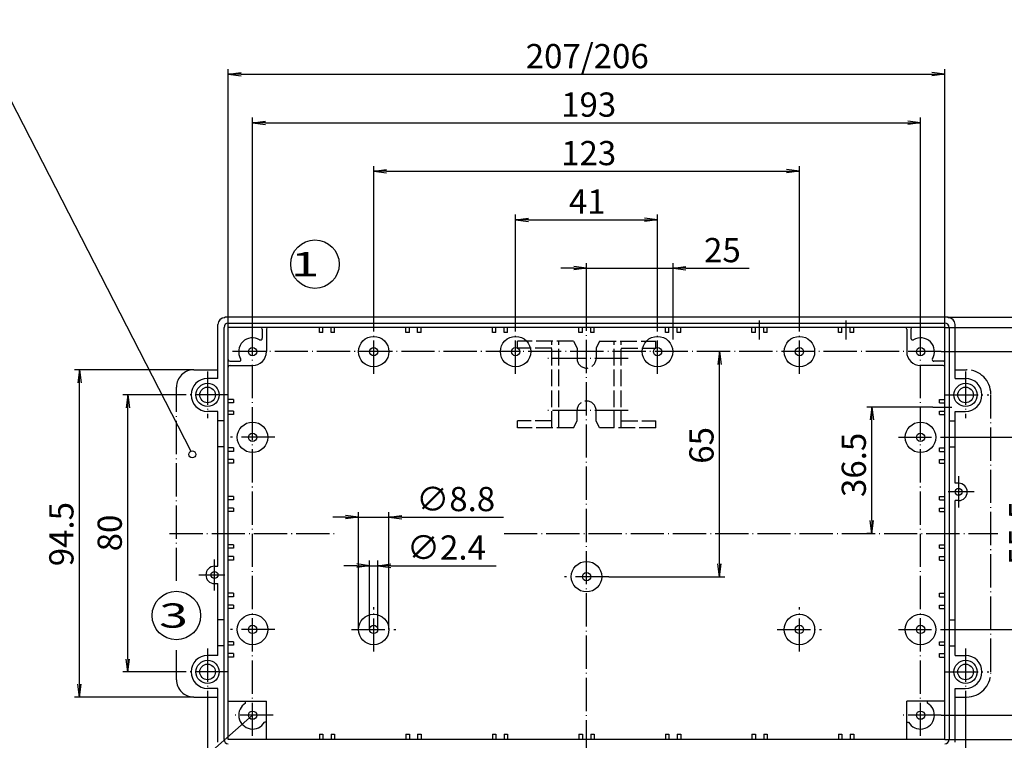
# Model space of a CAD drawing. Extents: x 1 to 840, y 1 to 593.
# Drawn here: x 268 to 552, y 178 to 386 of the extents above; entities that cross this region are included whole.
import ezdxf

# ---------------------------------------------------------------- set-up
doc = ezdxf.new("R2010")
doc.units = 0
doc.header["$LTSCALE"] = 0.4
doc.header["$MEASUREMENT"] = 0
doc.header["$PDMODE"] = 35
doc.header["$PDSIZE"] = -2
doc.linetypes.add('ACAD_ISO02W100', pattern=[15, 12, -3])
doc.linetypes.add('ACAD_ISO04W100', pattern=[30.5, 24, -3, 0.5, -3])
doc.layers.get('0').update_dxf_attribs({"linetype": 'CONTINUOUS'})
doc.layers.get('DEFPOINTS').update_dxf_attribs({"linetype": 'CONTINUOUS'})
doc.layers.add('1', color=7, linetype='CONTINUOUS')
doc.styles.get("Standard").update_dxf_attribs({"font": 'ISOCP.shx', "width": 1.2})
doc.styles.add('STD', font='isoct.shx')
doc.dimstyles.new('PHOENIX', dxfattribs={"dimtxt": 3.5, "dimasz": 3.72, "dimexe": 1.5, "dimexo": 0, "dimgap": 2, "dimtad": 1, "dimdsep": 46, "dimtxsty": 'STANDARD', "dimblk1": '_OPEN15', "dimblk2": '_OPEN15', "dimsah": 1, "dimcen": 0, "dimclrd": 1, "dimclre": 1, "dimclrt": 5, "dimadec": 0, "dimazin": 0, "dimtfac": 0.666667, "dimtmove": 0, "dimatfit": 0, "dimldrblk": '_OPEN15', "dimfxl": 1, "dimtolj": 1, "dimarcsym": 0})

# ---------------------------------------------------------------- blocks, each defined once
blk = doc.blocks.new('_OPEN15', base_point=(1, 0))
at = {"color": 0, "linetype": 'ByBlock'}
for p, q in [((1, 0), (0, 0.132)), ((0, 0), (1, 0)), ((1, 0), (0, -0.132))]:
    blk.add_line(p, q, dxfattribs=at)
blk = doc.blocks.new('*D38')
at = {"color": 1, "linetype": 'ByBlock'}
for p, q in [((322, 191.23), (322, 44.08)), ((541, 191.23), (541, 44.08)), ((325.72, 45.58), (537.28, 45.58))]:
    blk.add_line(p, q, dxfattribs=at)
at = {"layer": 'DEFPOINTS', "color": 0, "linetype": 'ByBlock'}
for p in [(322, 191.23), (541, 191.23), (541, 45.58)]:
    blk.add_point(p, dxfattribs=at)
at = {"color": 1, "linetype": 'ByBlock', "xscale": 3.72, "yscale": 3.72, "zscale": 3.72, "rotation": 180}
blk.add_blockref('_OPEN15', (322, 45.58), dxfattribs=at)
at = {"color": 1, "linetype": 'ByBlock', "xscale": 3.72, "yscale": 3.72, "zscale": 3.72}
blk.add_blockref('_OPEN15', (541, 45.58), dxfattribs=at)
at = {"color": 5, "linetype": 'ByBlock', "insert": (431.81, 50.83), "char_height": 7, "attachment_point": 5}
blk.add_mtext('\\A1;219', dxfattribs=at)
blk = doc.blocks.new('*D39')
at = {"color": 1, "linetype": 'ByBlock'}
for p, q in [((469.94, 290.48), (468.44, 290.48)), ((469.94, 229.2), (469.94, 286.76)), ((437.9, 225.48), (471.44, 225.48))]:
    blk.add_line(p, q, dxfattribs=at)
at = {"layer": 'DEFPOINTS', "color": 0, "linetype": 'ByBlock'}
for p in [(469.94, 290.48), (469.94, 290.48), (437.9, 225.48)]:
    blk.add_point(p, dxfattribs=at)
at = {"color": 1, "linetype": 'ByBlock', "xscale": 3.72, "yscale": 3.72, "zscale": 3.72}
for p, rotation in [((469.94, 290.48), 90), ((469.94, 225.48), 270)]:
    blk.add_blockref('_OPEN15', p, dxfattribs=dict(at, rotation=rotation))
at = {"color": 5, "linetype": 'ByBlock', "insert": (464.69, 263.4), "char_height": 7, "attachment_point": 5, "rotation": 90}
blk.add_mtext('\\A1;65', dxfattribs=at)
blk = doc.blocks.new('*D40')
at = {"color": 1, "linetype": 'ByBlock'}
for p, q in [((361.88, 242.65), (358.16, 242.65)), ((365.6, 210.23), (365.6, 244.15)), ((365.6, 242.65), (374.4, 242.65)), ((374.4, 210.23), (374.4, 244.15)), ((378.12, 242.65), (407.52, 242.65))]:
    blk.add_line(p, q, dxfattribs=at)
at = {"layer": 'DEFPOINTS', "color": 0, "linetype": 'ByBlock'}
for p in [(374.4, 242.65), (365.6, 210.23), (374.4, 210.23)]:
    blk.add_point(p, dxfattribs=at)
at = {"color": 1, "linetype": 'ByBlock', "xscale": 3.72, "yscale": 3.72, "zscale": 3.72}
blk.add_blockref('_OPEN15', (365.6, 242.65), dxfattribs=at)
at = {"color": 1, "linetype": 'ByBlock', "xscale": 3.72, "yscale": 3.72, "zscale": 3.72, "rotation": 180}
blk.add_blockref('_OPEN15', (374.4, 242.65), dxfattribs=at)
at = {"color": 5, "linetype": 'ByBlock', "insert": (393.69, 247.9), "char_height": 7, "attachment_point": 5}
blk.add_mtext('\\A1;∅8.8', dxfattribs=at)
blk = doc.blocks.new('*D41')
at = {"color": 1, "linetype": 'ByBlock'}
for p, q in [((365.08, 228.66), (361.36, 228.66)), ((368.8, 210.23), (368.8, 230.16)), ((368.8, 228.66), (371.2, 228.66)), ((371.2, 210.23), (371.2, 230.16)), ((374.92, 228.66), (405.37, 228.66))]:
    blk.add_line(p, q, dxfattribs=at)
at = {"layer": 'DEFPOINTS', "color": 0, "linetype": 'ByBlock'}
for p in [(371.2, 228.66), (368.8, 210.23), (371.2, 210.23)]:
    blk.add_point(p, dxfattribs=at)
at = {"color": 1, "linetype": 'ByBlock', "xscale": 3.72, "yscale": 3.72, "zscale": 3.72}
blk.add_blockref('_OPEN15', (368.8, 228.66), dxfattribs=at)
at = {"color": 1, "linetype": 'ByBlock', "xscale": 3.72, "yscale": 3.72, "zscale": 3.72, "rotation": 180}
blk.add_blockref('_OPEN15', (371.2, 228.66), dxfattribs=at)
at = {"color": 5, "linetype": 'ByBlock', "insert": (391.02, 233.91), "char_height": 7, "attachment_point": 5}
blk.add_mtext('\\A1;∅2.4', dxfattribs=at)
blk = doc.blocks.new('*D42')
at = {"color": 1, "linetype": 'ByBlock'}
for p, q in [((315.25, 277.98), (297.48, 277.98)), ((298.98, 201.7), (298.98, 274.26)), ((315.25, 197.98), (297.48, 197.98))]:
    blk.add_line(p, q, dxfattribs=at)
at = {"layer": 'DEFPOINTS', "color": 0, "linetype": 'ByBlock'}
for p in [(298.98, 277.98), (315.25, 277.98), (315.25, 197.98)]:
    blk.add_point(p, dxfattribs=at)
at = {"color": 1, "linetype": 'ByBlock', "xscale": 3.72, "yscale": 3.72, "zscale": 3.72}
for p, rotation in [((298.98, 277.98), 90), ((298.98, 197.98), 270)]:
    blk.add_blockref('_OPEN15', p, dxfattribs=dict(at, rotation=rotation))
at = {"color": 5, "linetype": 'ByBlock', "insert": (293.73, 238.1), "char_height": 7, "attachment_point": 5, "rotation": 90}
blk.add_mtext('\\A1;80', dxfattribs=at)
blk = doc.blocks.new('*D43')
at = {"color": 1, "linetype": 'ByBlock'}
for p, q in [((318, 285.23), (283.51, 285.23)), ((285.01, 194.45), (285.01, 281.51)), ((318, 190.73), (283.51, 190.73))]:
    blk.add_line(p, q, dxfattribs=at)
at = {"layer": 'DEFPOINTS', "color": 0, "linetype": 'ByBlock'}
for p in [(285.01, 285.23), (318, 285.23), (318, 190.73)]:
    blk.add_point(p, dxfattribs=at)
at = {"color": 1, "linetype": 'ByBlock', "xscale": 3.72, "yscale": 3.72, "zscale": 3.72}
for p, rotation in [((285.01, 285.23), 90), ((285.01, 190.73), 270)]:
    blk.add_blockref('_OPEN15', p, dxfattribs=dict(at, rotation=rotation))
at = {"color": 5, "linetype": 'ByBlock', "insert": (279.76, 237.77), "char_height": 7, "attachment_point": 5, "rotation": 90}
blk.add_mtext('\\A1;94.5', dxfattribs=at)
blk = doc.blocks.new('*D44')
at = {"color": 1, "linetype": 'ByBlock'}
for p, q in [((534.4, 265.73), (563.81, 265.73)), ((562.31, 213.95), (562.31, 262.01)), ((534.4, 210.23), (563.81, 210.23))]:
    blk.add_line(p, q, dxfattribs=at)
at = {"layer": 'DEFPOINTS', "color": 0, "linetype": 'ByBlock'}
for p in [(534.4, 265.73), (562.31, 265.73), (534.4, 210.23)]:
    blk.add_point(p, dxfattribs=at)
at = {"color": 1, "linetype": 'ByBlock', "xscale": 3.72, "yscale": 3.72, "zscale": 3.72}
for p, rotation in [((562.31, 265.73), 90), ((562.31, 210.23), 270)]:
    blk.add_blockref('_OPEN15', p, dxfattribs=dict(at, rotation=rotation))
at = {"color": 5, "linetype": 'ByBlock', "insert": (557.06, 238.06), "char_height": 7, "attachment_point": 5, "rotation": 90}
blk.add_mtext('\\A1;55.5', dxfattribs=at)
blk = doc.blocks.new('*D45')
at = {"color": 1, "linetype": 'ByBlock'}
for p, q in [((534, 290.48), (577.74, 290.48)), ((576.24, 189.2), (576.24, 286.76)), ((534, 185.48), (577.74, 185.48))]:
    blk.add_line(p, q, dxfattribs=at)
at = {"layer": 'DEFPOINTS', "color": 0, "linetype": 'ByBlock'}
for p in [(534, 290.48), (576.24, 290.48), (534, 185.48)]:
    blk.add_point(p, dxfattribs=at)
at = {"color": 1, "linetype": 'ByBlock', "xscale": 3.72, "yscale": 3.72, "zscale": 3.72}
for p, rotation in [((576.24, 290.48), 90), ((576.24, 185.48), 270)]:
    blk.add_blockref('_OPEN15', p, dxfattribs=dict(at, rotation=rotation))
at = {"color": 5, "linetype": 'ByBlock', "insert": (570.99, 238.33), "char_height": 7, "attachment_point": 5, "rotation": 90}
blk.add_mtext('\\A1;105', dxfattribs=at)
blk = doc.blocks.new('*D46')
at = {"color": 1, "linetype": 'ByBlock'}
for p, q in [((576.24, 304.2), (576.24, 318.92)), ((536, 300.48), (577.74, 300.48)), ((576.24, 290.48), (576.24, 300.48)), ((534, 290.48), (577.74, 290.48)), ((576.24, 286.76), (576.24, 283.04))]:
    blk.add_line(p, q, dxfattribs=at)
at = {"layer": 'DEFPOINTS', "color": 0, "linetype": 'ByBlock'}
for p in [(536, 300.48), (576.24, 300.48), (534, 290.48)]:
    blk.add_point(p, dxfattribs=at)
at = {"color": 1, "linetype": 'ByBlock', "xscale": 3.72, "yscale": 3.72, "zscale": 3.72}
for p, rotation in [((576.24, 300.48), 270), ((576.24, 290.48), 90)]:
    blk.add_blockref('_OPEN15', p, dxfattribs=dict(at, rotation=rotation))
at = {"color": 5, "linetype": 'ByBlock', "insert": (570.99, 312.43), "char_height": 7, "attachment_point": 5, "rotation": 90}
blk.add_mtext('\\A1;10', dxfattribs=at)
blk = doc.blocks.new('*D48')
at = {"color": 1, "linetype": 'ByBlock'}
for p, q in [((534, 290.48), (591.68, 290.48)), ((590.18, 159.7), (590.18, 286.76)), ((525.75, 155.98), (591.68, 155.98))]:
    blk.add_line(p, q, dxfattribs=at)
at = {"layer": 'DEFPOINTS', "color": 0, "linetype": 'ByBlock'}
for p in [(534, 290.48), (590.18, 290.48), (525.75, 155.98)]:
    blk.add_point(p, dxfattribs=at)
at = {"color": 1, "linetype": 'ByBlock', "xscale": 3.72, "yscale": 3.72, "zscale": 3.72}
for p, rotation in [((590.18, 290.48), 90), ((590.18, 155.98), 270)]:
    blk.add_blockref('_OPEN15', p, dxfattribs=dict(at, rotation=rotation))
at = {"color": 5, "linetype": 'ByBlock', "insert": (584.93, 220.02), "char_height": 7, "attachment_point": 5, "rotation": 90}
blk.add_mtext('\\A1;134.5', dxfattribs=at)
blk = doc.blocks.new('*D49')
at = {"color": 1, "linetype": 'ByBlock'}
for p, q in [((535, 297.48), (605.89, 297.48)), ((604.39, 182.2), (604.39, 293.76)), ((535, 178.48), (605.89, 178.48))]:
    blk.add_line(p, q, dxfattribs=at)
at = {"layer": 'DEFPOINTS', "color": 0, "linetype": 'ByBlock'}
for p in [(535, 297.48), (604.39, 297.48), (535, 178.48)]:
    blk.add_point(p, dxfattribs=at)
at = {"color": 1, "linetype": 'ByBlock', "xscale": 3.72, "yscale": 3.72, "zscale": 3.72}
for p, rotation in [((604.39, 297.48), 90), ((604.39, 178.48), 270)]:
    blk.add_blockref('_OPEN15', p, dxfattribs=dict(at, rotation=rotation))
at = {"color": 5, "linetype": 'ByBlock', "insert": (599.14, 238.33), "char_height": 7, "attachment_point": 5, "rotation": 90}
blk.add_mtext('\\A1;119', dxfattribs=at)
blk = doc.blocks.new('*D50')
at = {"color": 1, "linetype": 'ByBlock'}
for p, q in [((536, 300.48), (619.82, 300.48)), ((618.32, 179.2), (618.32, 296.76)), ((536, 175.48), (619.82, 175.48))]:
    blk.add_line(p, q, dxfattribs=at)
at = {"layer": 'DEFPOINTS', "color": 0, "linetype": 'ByBlock'}
for p in [(536, 300.48), (618.32, 300.48), (536, 175.48)]:
    blk.add_point(p, dxfattribs=at)
at = {"color": 1, "linetype": 'ByBlock', "xscale": 3.72, "yscale": 3.72, "zscale": 3.72}
for p, rotation in [((618.32, 300.48), 90), ((618.32, 175.48), 270)]:
    blk.add_blockref('_OPEN15', p, dxfattribs=dict(at, rotation=rotation))
at = {"color": 5, "linetype": 'ByBlock', "insert": (613.07, 238.6), "char_height": 7, "attachment_point": 5, "rotation": 90}
blk.add_mtext('\\A1;125', dxfattribs=at)
blk = doc.blocks.new('*D51')
at = {"color": 1, "linetype": 'ByBlock'}
for p, q in [((411, 296.88), (411, 330.06)), ((452, 296.88), (452, 330.06)), ((414.72, 328.56), (448.28, 328.56))]:
    blk.add_line(p, q, dxfattribs=at)
at = {"layer": 'DEFPOINTS', "color": 0, "linetype": 'ByBlock'}
for p in [(452, 328.56), (411, 296.88), (452, 296.88)]:
    blk.add_point(p, dxfattribs=at)
at = {"color": 1, "linetype": 'ByBlock', "xscale": 3.72, "yscale": 3.72, "zscale": 3.72, "rotation": 180}
blk.add_blockref('_OPEN15', (411, 328.56), dxfattribs=at)
at = {"color": 1, "linetype": 'ByBlock', "xscale": 3.72, "yscale": 3.72, "zscale": 3.72}
blk.add_blockref('_OPEN15', (452, 328.56), dxfattribs=at)
at = {"color": 5, "linetype": 'ByBlock', "insert": (431.7, 333.81), "char_height": 7, "attachment_point": 5}
blk.add_mtext('\\A1;41', dxfattribs=at)
blk = doc.blocks.new('*D52')
at = {"color": 1, "linetype": 'ByBlock'}
for p, q in [((370, 296.88), (370, 344.07)), ((373.72, 342.57), (489.28, 342.57)), ((493, 296.88), (493, 344.07))]:
    blk.add_line(p, q, dxfattribs=at)
at = {"layer": 'DEFPOINTS', "color": 0, "linetype": 'ByBlock'}
for p in [(493, 342.57), (370, 296.88), (493, 296.88)]:
    blk.add_point(p, dxfattribs=at)
at = {"color": 1, "linetype": 'ByBlock', "xscale": 3.72, "yscale": 3.72, "zscale": 3.72, "rotation": 180}
blk.add_blockref('_OPEN15', (370, 342.57), dxfattribs=at)
at = {"color": 1, "linetype": 'ByBlock', "xscale": 3.72, "yscale": 3.72, "zscale": 3.72}
blk.add_blockref('_OPEN15', (493, 342.57), dxfattribs=at)
at = {"color": 5, "linetype": 'ByBlock', "insert": (432.12, 347.82), "char_height": 7, "attachment_point": 5}
blk.add_mtext('\\A1;123', dxfattribs=at)
blk = doc.blocks.new('*D53')
at = {"color": 1, "linetype": 'ByBlock'}
for p, q in [((335, 296.48), (335, 358.08)), ((338.72, 356.58), (524.28, 356.58)), ((528, 296.48), (528, 358.08))]:
    blk.add_line(p, q, dxfattribs=at)
at = {"layer": 'DEFPOINTS', "color": 0, "linetype": 'ByBlock'}
for p in [(528, 356.58), (335, 296.48), (528, 296.48)]:
    blk.add_point(p, dxfattribs=at)
at = {"color": 1, "linetype": 'ByBlock', "xscale": 3.72, "yscale": 3.72, "zscale": 3.72, "rotation": 180}
blk.add_blockref('_OPEN15', (335, 356.58), dxfattribs=at)
at = {"color": 1, "linetype": 'ByBlock', "xscale": 3.72, "yscale": 3.72, "zscale": 3.72}
blk.add_blockref('_OPEN15', (528, 356.58), dxfattribs=at)
at = {"color": 5, "linetype": 'ByBlock', "insert": (432.12, 361.83), "char_height": 7, "attachment_point": 5}
blk.add_mtext('\\A1;193', dxfattribs=at)
blk = doc.blocks.new('*D54')
at = {"color": 1, "linetype": 'ByBlock'}
for p, q in [((328, 297.48), (328, 372.08)), ((331.72, 370.58), (531.28, 370.58)), ((535, 297.48), (535, 372.08))]:
    blk.add_line(p, q, dxfattribs=at)
at = {"layer": 'DEFPOINTS', "color": 0, "linetype": 'ByBlock'}
for p in [(535, 370.58), (328, 297.48), (535, 297.48)]:
    blk.add_point(p, dxfattribs=at)
at = {"color": 1, "linetype": 'ByBlock', "xscale": 3.72, "yscale": 3.72, "zscale": 3.72, "rotation": 180}
blk.add_blockref('_OPEN15', (328, 370.58), dxfattribs=at)
at = {"color": 1, "linetype": 'ByBlock', "xscale": 3.72, "yscale": 3.72, "zscale": 3.72}
blk.add_blockref('_OPEN15', (535, 370.58), dxfattribs=at)
at = {"color": 5, "linetype": 'ByBlock', "insert": (431.7, 375.83), "char_height": 7, "attachment_point": 5}
blk.add_mtext('\\A1;207/206', dxfattribs=at)
blk = doc.blocks.new('*D55')
at = {"color": 1, "linetype": 'ByBlock'}
for p, q in [((431.5, 302.48), (431.5, 316.05)), ((456.5, 299.48), (456.5, 316.05)), ((427.78, 314.55), (424.06, 314.55)), ((431.5, 314.55), (456.5, 314.55)), ((460.22, 314.55), (478.49, 314.55))]:
    blk.add_line(p, q, dxfattribs=at)
at = {"layer": 'DEFPOINTS', "color": 0, "linetype": 'ByBlock'}
for p in [(456.5, 314.55), (431.5, 302.48), (456.5, 299.48)]:
    blk.add_point(p, dxfattribs=at)
at = {"color": 1, "linetype": 'ByBlock', "xscale": 3.72, "yscale": 3.72, "zscale": 3.72}
blk.add_blockref('_OPEN15', (431.5, 314.55), dxfattribs=at)
at = {"color": 1, "linetype": 'ByBlock', "xscale": 3.72, "yscale": 3.72, "zscale": 3.72, "rotation": 180}
blk.add_blockref('_OPEN15', (456.5, 314.55), dxfattribs=at)
at = {"color": 5, "linetype": 'ByBlock', "insert": (470.75, 319.8), "char_height": 7, "attachment_point": 5}
blk.add_mtext('\\A1;25', dxfattribs=at)
blk = doc.blocks.new('*D56')
at = {"color": 1, "linetype": 'ByBlock'}
for p, q in [((531.5, 274.48), (512.46, 274.48)), ((513.96, 241.7), (513.96, 270.76)), ((514, 237.98), (512.46, 237.98))]:
    blk.add_line(p, q, dxfattribs=at)
at = {"layer": 'DEFPOINTS', "color": 0, "linetype": 'ByBlock'}
for p in [(513.96, 274.48), (531.5, 274.48), (514, 237.98)]:
    blk.add_point(p, dxfattribs=at)
at = {"color": 1, "linetype": 'ByBlock', "xscale": 3.72, "yscale": 3.72, "zscale": 3.72}
for p, rotation in [((513.96, 274.48), 90), ((513.96, 237.98), 270)]:
    blk.add_blockref('_OPEN15', p, dxfattribs=dict(at, rotation=rotation))
at = {"color": 5, "linetype": 'ByBlock', "insert": (508.71, 257.77), "char_height": 7, "attachment_point": 5, "rotation": 90}
blk.add_mtext('\\A1;36.5', dxfattribs=at)

msp = doc.modelspace()

# ---------------------------------------------------------------- linework, layer by layer
at = {"layer": '1', "color": 1, "linetype": 'Continuous'}
for p, q in [((241.895, 408.176), (317.136, 261.707)), ((335, 185.48), (306.593, 160.556))]:
    msp.add_line(p, q, dxfattribs=at)
at = {"layer": '1', "color": 1, "linetype": 'ACAD_ISO04W100'}
for p, q in [((431.5, 113.48), (431.5, 302.48)), ((456.5, 293.98), (456.5, 299.48)), ((481.5, 293.98), (481.5, 299.48)), ((506.5, 293.98), (506.5, 299.48)), ((335, 179.48), (335, 296.48)), ((370, 284.08), (370, 296.88)), ((411, 284.08), (411, 296.88)), ((452, 284.08), (452, 296.88)), ((493, 284.08), (493, 296.88)), ((528, 179.48), (528, 296.48)), ((534, 290.48), (329, 290.48)), ((443.5, 288.48), (419.5, 288.48)), ((317.996, 285.23), (324.996, 285.23)), ((322, 284.73), (322, 271.23)), ((538, 285.23), (541.3, 285.23)), ((541, 284.73), (541, 271.23)), ((312.996, 224.257), (312.996, 280.23)), ((328, 277.98), (315.25, 277.98)), ((535, 277.98), (547.75, 277.98)), ((548.3, 197.98), (548.3, 277.98)), ((443.5, 273.48), (419.5, 273.48)), ((531.5, 274.48), (537, 274.48)), ((341.4, 265.73), (328.6, 265.73)), ((521.6, 265.73), (534.4, 265.73)), ((539, 254.48), (539, 245.48)), ((543.5, 249.98), (536, 249.98)), ((310.996, 237.98), (359.626, 237.98)), ((407.667, 237.98), (550.3, 237.98)), ((324, 221.48), (324, 230.48)), ((319.5, 225.98), (327, 225.98)), ((437.9, 225.48), (425.1, 225.48)), ((370, 203.83), (370, 216.63)), ((493, 203.83), (493, 216.63)), ((341.4, 210.23), (328.6, 210.23)), ((363.6, 210.23), (376.4, 210.23)), ((486.6, 210.23), (499.4, 210.23)), ((521.6, 210.23), (534.4, 210.23)), ((312.996, 195.73), (312.996, 204.257)), ((322, 204.73), (322, 191.23)), ((541, 204.73), (541, 191.23)), ((328, 197.98), (315.25, 197.98)), ((535, 197.98), (547.75, 197.98)), ((317.996, 190.73), (324.996, 190.73)), ((538, 190.73), (541.3, 190.73)), ((341, 185.48), (329, 185.48)), ((534, 185.48), (522, 185.48))]:
    msp.add_line(p, q, dxfattribs=at)
at = {"layer": '1', "color": 7, "linetype": 'Continuous'}
for p, q in [((536, 300.48), (327, 300.48)), ((327, 300.28), (327, 300.48)), ((328, 298.73), (535, 298.73)), ((536, 300.28), (536, 300.48)), ((325, 282.73), (325, 298.28)), ((326.75, 178.48), (326.75, 297.48)), ((328, 178.48), (328, 297.48)), ((535, 297.48), (328, 297.48)), ((337.8, 296.98), (337.8, 294.348)), ((339, 296.98), (339, 290.48)), ((354.3, 295.98), (354.3, 297.48)), ((355.3, 295.98), (354.3, 295.98)), ((355.3, 295.98), (355.3, 297.48)), ((357.7, 295.98), (357.7, 297.48)), ((358.7, 295.98), (357.7, 295.98)), ((358.7, 295.98), (358.7, 297.48)), ((379.3, 295.98), (379.3, 297.48)), ((380.3, 295.98), (379.3, 295.98)), ((380.3, 295.98), (380.3, 297.48)), ((382.7, 295.98), (382.7, 297.48)), ((383.7, 295.98), (382.7, 295.98)), ((383.7, 295.98), (383.7, 297.48)), ((404.3, 295.98), (404.3, 297.48)), ((405.3, 295.98), (404.3, 295.98)), ((405.3, 295.98), (405.3, 297.48)), ((407.7, 295.98), (407.7, 297.48)), ((408.7, 295.98), (407.7, 295.98)), ((408.7, 295.98), (408.7, 297.48)), ((429.3, 295.98), (429.3, 297.48)), ((430.3, 295.98), (429.3, 295.98)), ((430.3, 295.98), (430.3, 297.48)), ((432.7, 295.98), (432.7, 297.48)), ((433.7, 295.98), (432.7, 295.98)), ((433.7, 295.98), (433.7, 297.48)), ((454.3, 295.98), (454.3, 297.48)), ((455.3, 295.98), (454.3, 295.98)), ((455.3, 295.98), (455.3, 297.48)), ((457.7, 295.98), (457.7, 297.48)), ((458.7, 295.98), (457.7, 295.98)), ((458.7, 295.98), (458.7, 297.48)), ((479.3, 295.98), (479.3, 297.48)), ((480.3, 295.98), (479.3, 295.98)), ((480.3, 295.98), (480.3, 297.48)), ((482.7, 295.98), (482.7, 297.48)), ((483.7, 295.98), (482.7, 295.98)), ((483.7, 295.98), (483.7, 297.48)), ((504.3, 295.98), (504.3, 297.48)), ((505.3, 295.98), (504.3, 295.98)), ((505.3, 295.98), (505.3, 297.48)), ((507.7, 295.98), (507.7, 297.48)), ((508.7, 295.98), (507.7, 295.98)), ((508.7, 295.98), (508.7, 297.48)), ((524, 296.98), (524, 290.48)), ((525.2, 296.98), (525.2, 294.348)), ((535, 178.48), (535, 297.48)), ((536.25, 297.48), (536.25, 178.48)), ((538, 282.73), (538, 298.28)), ((328.5, 287.68), (331.132, 287.68)), ((534.5, 287.68), (531.868, 287.68)), ((328.5, 286.48), (335, 286.48)), ((534.5, 286.48), (528, 286.48)), ((325, 282.73), (322, 282.73)), ((538, 282.73), (541, 282.73)), ((329.5, 276.68), (328, 276.68)), ((329.5, 276.68), (329.5, 275.68)), ((533.5, 275.68), (533.5, 276.68)), ((533.5, 276.68), (535, 276.68)), ((325, 273.23), (322, 273.23)), ((325, 228.48), (325, 273.23)), ((329.5, 275.68), (328, 275.68)), ((329.5, 273.28), (328, 273.28)), ((329.5, 273.28), (329.5, 272.28)), ((533.5, 275.68), (535, 275.68)), ((533.5, 273.28), (535, 273.28)), ((533.5, 272.28), (533.5, 273.28)), ((538, 273.23), (541, 273.23)), ((538, 252.48), (538, 273.23)), ((326.75, 270.48), (325, 270.48)), ((329.5, 272.28), (328, 272.28)), ((533.5, 272.28), (535, 272.28)), ((536.25, 270.48), (538, 270.48)), ((326.75, 262.98), (325, 262.98)), ((329.5, 262.68), (328, 262.68)), ((329.5, 262.68), (329.5, 261.68)), ((533.5, 262.68), (535, 262.68)), ((533.5, 261.68), (533.5, 262.68)), ((536.25, 262.98), (538, 262.98)), ((329.5, 261.68), (328, 261.68)), ((329.5, 259.28), (328, 259.28)), ((329.5, 259.28), (329.5, 258.28)), ((533.5, 261.68), (535, 261.68)), ((533.5, 258.28), (533.5, 259.28)), ((533.5, 259.28), (535, 259.28)), ((329.5, 258.28), (328, 258.28)), ((533.5, 258.28), (535, 258.28)), ((539, 252.48), (538, 252.48)), ((329.5, 248.68), (328, 248.68)), ((329.5, 247.68), (328, 247.68)), ((329.5, 248.68), (329.5, 247.68)), ((533.5, 247.68), (533.5, 248.68)), ((533.5, 248.68), (535, 248.68)), ((533.5, 247.68), (535, 247.68)), ((329.5, 245.28), (328, 245.28)), ((329.5, 245.28), (329.5, 244.28)), ((533.5, 245.28), (535, 245.28)), ((533.5, 244.28), (533.5, 245.28)), ((538, 202.73), (538, 247.48)), ((539, 247.48), (538, 247.48)), ((329.5, 244.28), (328, 244.28)), ((533.5, 244.28), (535, 244.28)), ((329.5, 234.68), (328, 234.68)), ((329.5, 233.68), (328, 233.68)), ((329.5, 234.68), (329.5, 233.68)), ((533.5, 234.68), (535, 234.68)), ((533.5, 233.68), (533.5, 234.68)), ((533.5, 233.68), (535, 233.68)), ((329.5, 231.28), (328, 231.28)), ((329.5, 231.28), (329.5, 230.28)), ((533.5, 230.28), (533.5, 231.28)), ((533.5, 231.28), (535, 231.28)), ((324, 228.48), (325, 228.48)), ((329.5, 230.28), (328, 230.28)), ((533.5, 230.28), (535, 230.28)), ((324, 223.48), (325, 223.48)), ((325, 202.73), (325, 223.48)), ((329.5, 220.68), (328, 220.68)), ((329.5, 219.68), (328, 219.68)), ((329.5, 220.68), (329.5, 219.68)), ((533.5, 219.68), (533.5, 220.68)), ((533.5, 220.68), (535, 220.68)), ((533.5, 219.68), (535, 219.68)), ((329.5, 217.28), (328, 217.28)), ((329.5, 216.28), (328, 216.28)), ((329.5, 217.28), (329.5, 216.28)), ((533.5, 217.28), (535, 217.28)), ((533.5, 216.28), (533.5, 217.28)), ((533.5, 216.28), (535, 216.28)), ((326.75, 212.98), (325, 212.98)), ((536.25, 212.98), (538, 212.98)), ((326.75, 205.48), (325, 205.48)), ((329.5, 206.68), (328, 206.68)), ((329.5, 205.68), (328, 205.68)), ((329.5, 206.68), (329.5, 205.68)), ((533.5, 206.68), (535, 206.68)), ((533.5, 205.68), (533.5, 206.68)), ((533.5, 205.68), (535, 205.68)), ((536.25, 205.48), (538, 205.48)), ((325, 202.73), (322, 202.73)), ((329.5, 203.28), (328, 203.28)), ((329.5, 202.28), (328, 202.28)), ((329.5, 203.28), (329.5, 202.28)), ((533.5, 202.28), (533.5, 203.28)), ((533.5, 203.28), (535, 203.28)), ((533.5, 202.28), (535, 202.28)), ((538, 202.73), (541, 202.73)), ((325, 193.23), (322, 193.23)), ((325, 177.68), (325, 193.23)), ((538, 193.23), (541, 193.23)), ((538, 177.68), (538, 193.23)), ((328, 189.48), (339, 189.48)), ((333, 188.944), (333, 189.48)), ((339, 178.48), (339, 189.48)), ((535, 189.48), (524, 189.48)), ((524, 178.48), (524, 189.48)), ((530, 188.944), (530, 189.48)), ((339, 183.48), (338.464, 183.48)), ((524, 183.48), (524.536, 183.48)), ((354.3, 179.98), (355.3, 179.98)), ((354.3, 179.98), (354.3, 178.48)), ((355.3, 179.98), (355.3, 178.48)), ((357.7, 179.98), (357.7, 178.48)), ((357.7, 179.98), (358.7, 179.98)), ((358.7, 179.98), (358.7, 178.48)), ((379.3, 179.98), (379.3, 178.48)), ((379.3, 179.98), (380.3, 179.98)), ((380.3, 179.98), (380.3, 178.48)), ((382.7, 179.98), (383.7, 179.98)), ((382.7, 179.98), (382.7, 178.48)), ((383.7, 179.98), (383.7, 178.48)), ((404.3, 179.98), (405.3, 179.98)), ((404.3, 179.98), (404.3, 178.48)), ((405.3, 179.98), (405.3, 178.48)), ((407.7, 179.98), (407.7, 178.48)), ((407.7, 179.98), (408.7, 179.98)), ((408.7, 179.98), (408.7, 178.48)), ((429.3, 179.98), (429.3, 178.48)), ((429.3, 179.98), (430.3, 179.98)), ((430.3, 179.98), (430.3, 178.48)), ((432.7, 179.98), (433.7, 179.98)), ((432.7, 179.98), (432.7, 178.48)), ((433.7, 179.98), (433.7, 178.48)), ((454.3, 179.98), (454.3, 178.48)), ((454.3, 179.98), (455.3, 179.98)), ((455.3, 179.98), (455.3, 178.48)), ((457.7, 179.98), (458.7, 179.98)), ((457.7, 179.98), (457.7, 178.48)), ((458.7, 179.98), (458.7, 178.48)), ((479.3, 179.98), (480.3, 179.98)), ((479.3, 179.98), (479.3, 178.48)), ((480.3, 179.98), (480.3, 178.48)), ((482.7, 179.98), (482.7, 178.48)), ((482.7, 179.98), (483.7, 179.98)), ((483.7, 179.98), (483.7, 178.48)), ((504.3, 179.98), (504.3, 178.48)), ((504.3, 179.98), (505.3, 179.98)), ((505.3, 179.98), (505.3, 178.48)), ((507.7, 179.98), (508.7, 179.98)), ((507.7, 179.98), (507.7, 178.48)), ((508.7, 179.98), (508.7, 178.48)), ((535, 178.48), (328, 178.48))]:
    msp.add_line(p, q, dxfattribs=at)
at = {"layer": '1', "color": 5, "linetype": 'ACAD_ISO02W100'}
for p, q in [((427.75, 293.48), (411.5, 293.48)), ((411.5, 291.48), (411.5, 293.48)), ((421.5, 268.48), (421.5, 293.48)), ((423.5, 268.48), (423.5, 293.48)), ((427.75, 293.48), (428.75, 291.48)), ((435.25, 293.48), (434.25, 291.48)), ((435.25, 293.48), (451.5, 293.48)), ((439.5, 268.48), (439.5, 293.48)), ((441.5, 268.48), (441.5, 293.48)), ((451.5, 291.48), (451.5, 293.48)), ((421.5, 291.48), (411.5, 291.48)), ((428.75, 291.48), (428.75, 288.48)), ((434.25, 291.48), (434.25, 288.48)), ((441.5, 291.48), (451.5, 291.48)), ((428.75, 270.48), (428.75, 273.48)), ((434.25, 270.48), (434.25, 273.48)), ((421.5, 270.48), (411.5, 270.48)), ((411.5, 268.48), (411.5, 270.48)), ((427.75, 268.48), (428.75, 270.48)), ((435.25, 268.48), (434.25, 270.48)), ((441.5, 270.48), (451.5, 270.48)), ((451.5, 268.48), (451.5, 270.48)), ((427.75, 268.48), (411.5, 268.48)), ((451.5, 268.48), (435.25, 268.48))]:
    msp.add_line(p, q, dxfattribs=at)
at = {"layer": '1', "color": 1, "linetype": 'Continuous'}
for centre, radius in [((353.033, 315.743), 7), ((317.574, 260.808), 1), ((312.981, 214.257), 7)]:
    msp.add_circle(centre, radius, dxfattribs=at)
at = {"layer": '1', "color": 7, "linetype": 'Continuous'}
for centre, radius in [((370, 290.48), 4.4), ((411, 290.48), 4.4), ((452, 290.48), 4.4), ((493, 290.48), 4.4), ((335, 290.48), 1.2), ((370, 290.48), 1.2), ((411, 290.48), 1.2), ((452, 290.48), 1.2), ((493, 290.48), 1.2), ((528, 290.48), 1.2), ((322, 277.98), 3.35), ((322, 277.98), 2.25), ((541, 277.98), 3.35), ((541, 277.98), 2.25), ((335, 265.73), 4.4), ((528, 265.73), 4.4), ((335, 265.73), 1.2), ((528, 265.73), 1.2), ((539, 249.98), 1), ((431.5, 225.48), 4.4), ((324, 225.98), 1), ((431.5, 225.48), 1.2), ((335, 210.23), 4.4), ((370, 210.23), 4.4), ((493, 210.23), 4.4), ((528, 210.23), 4.4), ((335, 210.23), 1.2), ((370, 210.23), 1.2), ((493, 210.23), 1.2), ((528, 210.23), 1.2), ((322, 197.98), 3.35), ((322, 197.98), 2.25), ((541, 197.98), 3.35), ((541, 197.98), 2.25), ((335, 185.48), 1.2), ((528, 185.48), 1.2)]:
    msp.add_circle(centre, radius, dxfattribs=at)
for centre, radius, start, end in [((327, 298.28), 2, 90, 180), ((328, 297.48), 1.25, 90, 180), ((535, 297.48), 1.25, 0, 90), ((536, 298.28), 2, 0, 90), ((337.3, 296.98), 0.5, 0, 90), ((339.5, 296.98), 0.5, 90, 180), ((523.5, 296.98), 0.5, 0, 90), ((525.7, 296.98), 0.5, 90, 180), ((335, 290.48), 4, 59.26213, 210.73787), ((337.3, 294.348), 0.5, 239.26213, 0), ((525.7, 294.348), 0.5, 180, 300.73787), ((528, 290.48), 4, 329.26213, 120.73787), ((335, 290.48), 4, 270, 0), ((528, 290.48), 4, 180, 270), ((328.5, 288.18), 0.5, 180, 270), ((331.132, 288.18), 0.5, 270, 30.73787), ((531.868, 288.18), 0.5, 149.26213, 270), ((534.5, 288.18), 0.5, 270, 0), ((328.5, 285.98), 0.5, 90, 180), ((534.5, 285.98), 0.5, 0, 90), ((322, 277.98), 4.75, 90, 270), ((541, 277.98), 4.75, 270, 90), ((539, 249.98), 2.5, 270, 90), ((324, 225.98), 2.5, 90, 270), ((322, 197.98), 4.75, 90, 270), ((541, 197.98), 4.75, 270, 90), ((335, 185.48), 4, 120, 330), ((528, 185.48), 4, 210, 60), ((328, 178.48), 1.25, 180, 270), ((535, 178.48), 1.25, 270, 0)]:
    msp.add_arc(centre, radius, start, end, dxfattribs=at)
at = {"layer": '1', "color": 5, "linetype": 'ACAD_ISO02W100'}
for centre, start, end in [((431.5, 288.48), 180, 0), ((431.5, 273.48), 0, 180)]:
    msp.add_arc(centre, 2.75, start, end, dxfattribs=at)
at = {"layer": '1', "color": 1, "linetype": 'ACAD_ISO04W100'}
for centre, radius, start, end in [((317.996, 280.23), 5, 90, 180), ((541.3, 278.23), 7, 0, 90), ((541.3, 197.73), 7, 270, 0), ((317.996, 195.73), 5, 180, 270)]:
    msp.add_arc(centre, radius, start, end, dxfattribs=at)

# ---------------------------------------------------------------- texts
at = {"layer": '1', "color": 5, "linetype": 'Continuous', "style": 'STD', "width": 1.575}
for s, p in [('1', (346, 312.243)), ('3', (308, 210.757))]:
    msp.add_text(s, height=7, dxfattribs=at).set_placement(p)

# ---------------------------------------------------------------- dimensions: what is measured, and where the dimension line sits
at = {"layer": '1', "color": 7, "linetype": 'Continuous'}
dim = msp.add_linear_dim(base=(535, 370.583), p1=(328, 297.48), p2=(535, 297.48), text='207/206', dimstyle='PHOENIX', override={"dimtxt": 7, "dimgap": 1.75, "dimdec": 0}, dxfattribs=at)
dim.commit()
dim.dimension.update_dxf_attribs({"geometry": '*D54', "text_midpoint": (431.7, 370.583), "dimtype": 160})
for base, p1, p2, override, picture, middle in [((528, 356.576), (335, 296.48), (528, 296.48), {"dimtxt": 7, "dimgap": 1.75}, '*D53', (432.125, 356.576)), ((493, 342.568), (370, 296.88), (493, 296.88), {"dimtxt": 7, "dimgap": 1.75}, '*D52', (432.125, 342.568)), ((452, 328.56), (411, 296.88), (452, 296.88), {"dimtxt": 7, "dimgap": 1.75}, '*D51', (431.7, 328.56)), ((456.5, 314.552), (431.5, 302.48), (456.5, 299.48), {"dimtxt": 7, "dimgap": 1.75}, '*D55', (470.752, 314.552)), ((374.4, 242.651), (365.6, 210.23), (374.4, 210.23), {"dimtxt": 7, "dimgap": 1.75, "dimpost": '%%c<>'}, '*D40', (393.695, 242.651)), ((371.2, 228.655), (368.8, 210.23), (371.2, 210.23), {"dimtxt": 7, "dimgap": 1.75, "dimpost": '%%c<>'}, '*D41', (391.02, 228.655)), ((541, 45.584), (322, 191.23), (541, 191.23), {"dimtxt": 7, "dimgap": 1.75}, '*D38', (431.814, 45.584))]:
    dim = msp.add_linear_dim(base=base, p1=p1, p2=p2, dimstyle='PHOENIX', override=override, dxfattribs=at)
    dim.commit()
    dim.dimension.update_dxf_attribs({"geometry": picture, "text_midpoint": middle, "dimtype": 160})
for base, p1, p2, picture, middle in [((576.244, 300.48), (534, 290.48), (536, 300.48), '*D46', (576.244, 312.433)), ((618.324, 300.48), (536, 175.48), (536, 300.48), '*D50', (618.324, 238.603)), ((604.388, 297.48), (535, 178.48), (535, 297.48), '*D49', (604.388, 238.33)), ((469.936, 290.48), (437.9, 225.48), (469.936, 290.48), '*D39', (469.936, 263.403)), ((590.18, 290.48), (525.75, 155.98), (534, 290.48), '*D48', (590.18, 220.022)), ((576.244, 290.48), (534, 185.48), (534, 290.48), '*D45', (576.244, 238.33)), ((285.01, 285.23), (317.996, 190.73), (317.996, 285.23), '*D43', (285.01, 237.775)), ((298.981, 277.98), (315.25, 197.98), (315.25, 277.98), '*D42', (298.981, 238.103)), ((513.959, 274.48), (514, 237.98), (531.5, 274.48), '*D56', (513.959, 257.767)), ((562.309, 265.73), (534.4, 210.23), (534.4, 265.73), '*D44', (562.309, 238.056))]:
    dim = msp.add_linear_dim(base=base, p1=p1, p2=p2, angle=90, dimstyle='PHOENIX', override={"dimtxt": 7, "dimgap": 1.75}, dxfattribs=at)
    dim.commit()
    dim.dimension.update_dxf_attribs({"geometry": picture, "text_midpoint": middle, "dimtype": 160})

doc.saveas('drawing.dxf')
